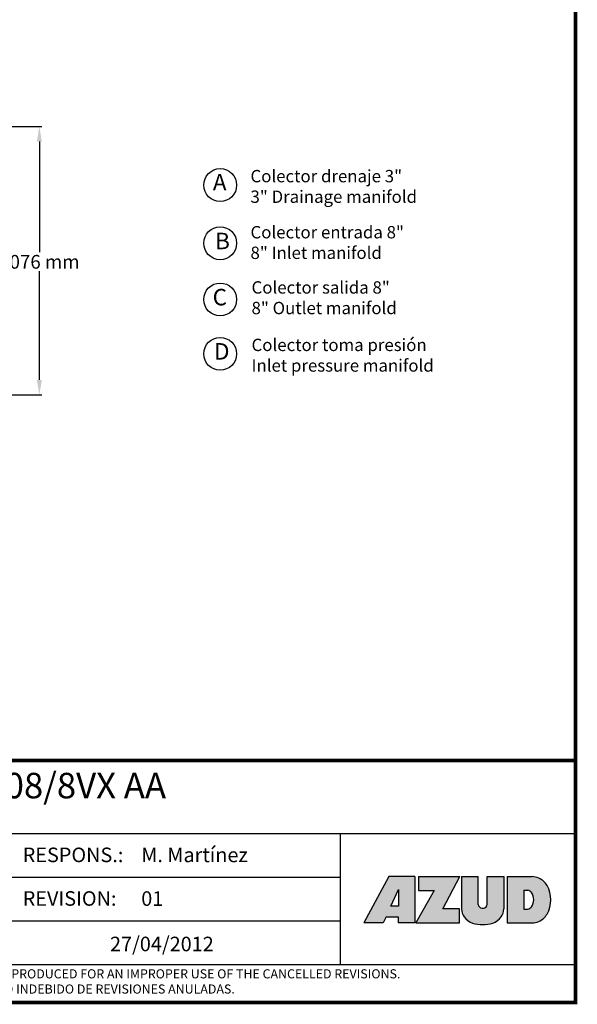
# Model space of a CAD drawing. Units: millimetres. Extents: x 1590 to 7296, y -4609 to 3286.
# Drawn here: x 5059 to 7296, y -4609 to -661 of the extents above; entities that cross this region are included whole.
import ezdxf

# ---------------------------------------------------------------- set-up
doc = ezdxf.new("R2010")
doc.units = ezdxf.units.MM
doc.header["$LTSCALE"] = 30.734
doc.header["$PDMODE"] = 3
doc.header["$PDSIZE"] = 1
doc.layers.get('Defpoints').update_dxf_attribs({"linetype": 'CONTINUOUS'})
for name, color, linetype in [('COTAS', 7, 'CONTINUOUS'), ('Formato', 7, 'CONTINUOUS'), ('logo', 7, 'CONTINUOUS')]:
    doc.layers.add(name, color=color, linetype=linetype)
doc.styles.add('ARIAL', font='arial.ttf')
doc.styles.get("Standard").update_dxf_attribs({"font": 'verdana.ttf'})
doc.dimstyles.new('Diseño_PlanosFabricacion', dxfattribs={"dimtxt": 55, "dimasz": 60, "dimexe": 10, "dimexo": 10, "dimgap": 10, "dimtad": 1, "dimtih": 1, "dimtoh": 1, "dimdec": 0, "dimzin": 1, "dimdsep": 46, "dimtxsty": 'ARIAL', "dimcen": 15, "dimadec": 0, "dimazin": 0, "dimtp": 0.05, "dimtm": 0.05, "dimtfac": 1, "dimtdec": 0, "dimtofl": 0, "dimtmove": 0, "dimatfit": 3, "dimfxl": 0, "dimtolj": 1, "dimarcsym": 0})

# ---------------------------------------------------------------- blocks, each defined once
blk = doc.blocks.new('*D8')
at = {"layer": 'COTAS', "color": 0, "lineweight": -2}
for p, q in [((4800.989562710312, -1089.563013097026), (5147.782398881588, -1089.563013097026)), ((5137.782398881588, -1149.563013097026), (5137.782398881588, -1593.657054598323)), ((5137.782398881587, -2105.563013097026), (5137.782398881588, -1669.820083247709)), ((4790.11798983502, -2165.563013097026), (5147.782398881587, -2165.563013097026))]:
    blk.add_line(p, q, dxfattribs=at)
at = {"layer": 'COTAS', "color": 0, "lineweight": 0}
for points in [[(5127.782398881588, -1149.563013097026), (5147.782398881588, -1149.563013097026), (5137.782398881588, -1089.563013097026)], [(5127.782398881587, -2105.563013097026), (5147.782398881587, -2105.563013097026), (5137.782398881587, -2165.563013097026)]]:
    blk.add_solid(points, dxfattribs=at)
at = {"layer": 'Defpoints', "color": 0, "lineweight": 0}
for p in [(4790.989562710312, -1089.563013097026), (4780.11798983502, -2165.563013097026), (5137.782398881587, -2165.563013097026)]:
    blk.add_point(p, dxfattribs=at)
at = {"layer": 'COTAS', "color": 0, "insert": (5137.782398881588, -1631.738568923015), "char_height": 55, "attachment_point": 5, "style": 'ARIAL'}
blk.add_mtext('\\A1;1076 mm', dxfattribs=at)

msp = doc.modelspace()

# ---------------------------------------------------------------- hatches: boundary and pattern name
at = {"layer": 'logo'}
h = msp.add_hatch(color=256, dxfattribs=at)
h.paths.add_polyline_path([(6644.422389908367, -4096.315695199963), (6538.895797160897, -4096.315695199963), (6439.014646386334, -4282.527798199984), (6516.147724029021, -4282.527798199985), (6528.835440810689, -4258.414054486669), (6576.829030311197, -4258.414054486667), (6576.829030311199, -4282.527798199986), (6644.422389908368, -4282.527798199985)])
h.paths.add_polyline_path([(6577.874495947049, -4215.032747034614), (6547.980190080884, -4215.032747034614), (6577.874495947047, -4148.70112990384)], flags=16)
msp.add_hatch(color=256, dxfattribs=at).paths.add_polyline_path([(6721.318037363655, -4151.690290890205), (6647.70499465901, -4282.527798199985), (6822.579380073102, -4282.527798199985), (6822.579380073103, -4225.466654526271), (6756.306055933474, -4225.466654526271), (6824.034966081381, -4096.315695199963), (6658.058640563595, -4096.315695199964), (6658.058640563594, -4151.690290890205)])
h = msp.add_hatch(color=256, dxfattribs=at)
edge = h.paths.add_edge_path()
edge.add_line((6934.234230633293, -4207.775601766317), (6934.234230633201, -4096.315695199966))
edge.add_line((6934.234230633179, -4096.315695199963), (7000.880915387374, -4096.315695199963))
edge.add_line((7000.880915387431, -4096.315695199963), (7000.880915387431, -4226.097055680613))
edge.add_arc((6936.205771789234, -4222.72012073132), 64.763244893324, 326.4666898269936, 357.01108392095057, ccw=False)
edge.add_arc((6928.771653904248, -4210.636515354864), 77.86418222075507, 291.04773116346666, 322.0725675602154, ccw=False)
edge.add_arc((6915.766197780457, -4140.880962121751), 148.2003890802513, 253.9515430467726, 286.0484569531462, ccw=False)
edge.add_arc((6902.763920284227, -4210.634059406008), 77.86761593048787, 217.9277546178184, 248.95073503185, ccw=False)
edge.add_arc((6895.327363058247, -4222.720120731206), 64.76324489362469, 182.9889160791012, 213.5333101729123, ccw=False)
edge.add_line((6830.652219459597, -4226.097055680928), (6830.652219459513, -4096.315695199985))
edge.add_line((6830.652219459597, -4096.315695199991), (6898.162138732287, -4096.315695199991))
edge.add_line((6898.162138732299, -4096.315695199991), (6898.162138732299, -4207.775601767737))
edge.add_arc((6913.703500775879, -4207.079437457262), 15.55694632373567, 182.5647023846401, 270)
edge.add_line((6913.703500775879, -4222.636383781028), (6918.692868589511, -4222.636383781028))
edge.add_arc((6918.692868589489, -4207.079437457262), 15.55694632373567, 270, 357.4352976153598)
h = msp.add_hatch(color=256, dxfattribs=at)
h.paths.add_polyline_path([(7013.56953670999, -4282.527798199984), (7114.506365618312, -4282.527798199985, 0.07230375210709152), (7141.112076388665, -4276.584657121449, 0.1328963661016601), (7174.007556123458, -4247.136395876395, 0.2679476894313702), (7174.007556123513, -4131.7823680211, 0.1328963661059884), (7141.112076387421, -4102.334106775415, 0.06956721232815417), (7114.5063656182, -4096.315695200047), (7013.569536710103, -4096.315695200047)])
h.paths.add_polyline_path([(7081.221827865605, -4151.436245347553), (7092.477116578848, -4151.436245347571, -0.2923546843314214), (7112.02556162832, -4160.822311611882, -0.3038638604060456), (7112.025561628783, -4217.303376585256, -0.2923546843400486), (7092.477116579085, -4226.689442850343), (7081.221827865605, -4226.689442850363)], flags=16)

# ---------------------------------------------------------------- linework, layer by layer
at = {"layer": 'COTAS'}
for centre in [(5863.1669775083, -1324.168479230834), (5863.1669775083, -1557.208016857484), (5863.1669775083, -1782.736188560029), (5863.1669775083, -2000.686803453514)]:
    msp.add_circle(centre, 65.96204864550695, dxfattribs=at)
at = {"layer": 'Formato'}
for p, q in [((1596.82358121736, -3923.502362085987), (7288.25933121736, -3923.502362085987)), ((6344.65868856587, -3923.502362085987), (6344.65868856587, -4448.920024313955)), ((2268.12113121736, -4098.623462085987), (6344.65868856587, -4098.623462085987)), ((2268.12113121736, -4273.744562085987), (6344.65868856587, -4273.744562085987)), ((1596.82358121736, -4448.920024313955), (7288.25933121736, -4448.920024313955))]:
    msp.add_line(p, q, dxfattribs=at)
at = {"layer": 'Formato', "const_width": 14.593425}
msp.add_lwpolyline([(1596.82358121736, -4601.275381313847), (7288.25933121736, -4601.275381313847), (7288.259331217474, 3279.174118686154), (1596.82358121736, 3279.174118686154)], close=True, dxfattribs=at)
msp.add_lwpolyline([(1596.82358121736, -4448.920024313955), (1596.82358121736, -3631.633862086015), (7288.25933121736, -3631.633862086015)], dxfattribs=at)
at = {"layer": 'logo'}
for p, q in [((6538.895797160897, -4096.315695199963), (6439.014646386334, -4282.527798199985)), ((6644.422389908367, -4096.315695199963), (6538.895797160897, -4096.315695199963)), ((6644.422389908367, -4096.315695199963), (6644.422389908367, -4282.527798199985)), ((6658.058640563594, -4096.315695199963), (6824.034966081607, -4096.315695199963)), ((6658.058640563594, -4096.315695199963), (6658.058640563594, -4151.690290890205)), ((6756.306055933474, -4225.466654526271), (6824.034966081381, -4096.315695199963)), ((6830.652219459597, -4096.315695199991), (6830.652219459597, -4226.097055680928)), ((6830.652219459597, -4096.315695199991), (6898.162138732299, -4096.315695199991)), ((6898.162138732299, -4207.775601767761), (6898.162138732299, -4096.315695199991)), ((6934.234230633293, -4207.775601766317), (6934.234230633179, -4096.315695199963)), ((6934.234230633179, -4096.315695199963), (7000.880915387431, -4096.315695199963)), ((7000.880915387431, -4096.315695199963), (7000.880915387431, -4226.097055680617)), ((7013.560277939931, -4096.315695200047), (7114.5063656182, -4096.315695200047)), ((7013.569536710103, -4096.315695200047), (7013.569536709991, -4282.527798199985)), ((6547.980190080885, -4215.032747034614), (6577.874495947049, -4148.701129903838)), ((6577.874495947049, -4148.701129903838), (6577.874495947049, -4215.032747034614)), ((6721.318037363654, -4151.690290890205), (6647.70499465901, -4282.527798199985)), ((6658.058640563594, -4151.690290890205), (6721.318037363654, -4151.690290890205)), ((7081.221827865605, -4151.436245347552), (7097.345059141422, -4151.43624534758)), ((7081.221827865605, -4151.436245347552), (7081.221827865605, -4226.689442850335)), ((6577.874495947049, -4215.032747034614), (6547.980190080885, -4215.032747034614)), ((6913.703500775879, -4222.636383781028), (6918.692868589489, -4222.636383781028)), ((6528.835440810686, -4258.414054486668), (6516.14772402902, -4282.527798199985)), ((6528.835440810686, -4258.414054486668), (6576.829030311198, -4258.414054486668)), ((6576.829030311198, -4258.414054486668), (6576.829030311198, -4282.527798199985)), ((6822.579380073103, -4225.466654526271), (6756.306055933474, -4225.466654526271)), ((6822.579380073103, -4282.527798199985), (6822.579380073103, -4225.466654526271)), ((7081.221827865605, -4226.689442850363), (7097.345059141422, -4226.689442850335)), ((6516.14772402902, -4282.527798199985), (6439.014646386334, -4282.527798199985)), ((6644.422389908367, -4282.527798199985), (6576.829030311198, -4282.527798199985)), ((6647.70499465901, -4282.527798199985), (6822.579380073103, -4282.527798199985)), ((7013.569536709878, -4282.527798199985), (7114.506365618312, -4282.527798199985))]:
    msp.add_line(p, q, dxfattribs=at)
for centre, radius, start, end in [((7106.285845664672, -4194.473710909352), 98.50163956148873, 69.29478967907897, 85.21277449360785), ((7103.141167964305, -4177.84714195153), 84.52223593815876, 33.02478922797988, 63.30496083031309), ((7074.107390516519, -4189.459381948731), 115.3545882221983, 330.0001606938595, 29.99983930614033), ((7094.911087860242, -4171.416886092876), 20.12834371704593, 31.75923864569368, 83.05463476612042), ((7069.847145892065, -4189.062844098915), 50.75969295781381, 326.1957376034645, 33.80426239644324), ((6913.703500775879, -4207.079437457262), 15.55694632373567, 182.5647023846402, 270), ((6918.692868589489, -4207.079437457262), 15.55694632373567, 270, 357.4352976153598), ((7094.911087860242, -4206.70880210501), 20.12834371704593, 276.9453652338796, 328.2407613543063), ((6895.327363058247, -4222.720120731206), 64.76324489362469, 182.9889160791016, 213.5333101728811), ((6902.763920284227, -4210.634059406008), 77.86761593048787, 217.9277546178606, 248.9507350318448), ((6928.771653904248, -4210.636515354864), 77.86418222075507, 291.0477311634369, 322.0725675601715), ((6936.205771789234, -4222.72012073132), 64.763244893324, 326.4666898270252, 357.0110839209505), ((7103.141167964305, -4201.07162194596), 84.52223593815876, 296.6950391696869, 326.9752107720201), ((6915.766197780457, -4140.880962121751), 148.2003890802513, 253.9515430466895, 286.0484569531444), ((7107.367434928185, -4188.044308162176), 94.75280587468667, 274.320912349404, 290.862925488409)]:
    msp.add_arc(centre, radius, start, end, dxfattribs=at)

# ---------------------------------------------------------------- texts
at = {"layer": 'COTAS', "color": 7, "attachment_point": 4, "style": 'ARIAL'}
for s, insert, char_height, width in [('Colector drenaje 3"\\P{\\fArial|b1|i1|c0|p34;3" Drainage manifold}', (5984.608395798426, -1329.490894687855), 49.50000000000001, 750.56465), ('A', (5833.755995341752, -1320.90265694998), 66, 58.7092), ('Colector entrada 8"\\P{\\fArial|b1|i1|c0|p34;8" Inlet manifold}', (5984.608395798426, -1554.324412309903), 49.50000000000001, 691.24704), ('B', (5842.837375802195, -1556.806728370219), 66, 58.7092), ('Colector salida 8"\\P{\\fArial|b1|i1|c0|p34;8" Outlet manifold}', (5988.810014446755, -1775.72655236568), 49.50000000000001, 689.9900700000001), ('C', (5832.942648661646, -1781.935689926805), 66, 58.7092), ('Colector toma presión\\P{\\fArial|b1|i1|c0|p34;Inlet pressure manifold}', (5988.810014446755, -2006.126389796266), 49.50000000000001, 947.077585264657), ('D', (5838.534542883916, -1999.347588503759), 66, 58.7092)]:
    msp.add_mtext(s, dxfattribs=dict(at, insert=insert, char_height=char_height, width=width))
at = {"layer": 'Formato'}
for s, height, p in [('RESPONS.:', 58.37369999999999, (5070.871519214565, -4038.673449418013)), ('M. Martínez', 58.37369999999999, (5546.504824340929, -4038.673449418013)), ('REVISION:', 58.37369999999999, (5070.871519214565, -4213.510287681504)), ('01', 58.37369999999999, (5546.504824340929, -4213.794549418013)), ('27/04/2012', 58.37369999999999, (5421.173511503707, -4395.920961144481)), ('THE PRESENT REVISION CANCELS THE PREVIOUS ONES. THE PERSON RESPONSABLE OF THIS DRAWING IS UNCONNECTED WITH THE HARMS PRODUCED FOR AN IMPROPER USE OF THE CANCELLED REVISIONS.', 36.4835625, (1762.853509342857, -4504.613954394335))]:
    msp.add_text(s, height=height, dxfattribs=at).set_placement(p)
at = {"layer": 'Formato', "oblique": 10}
msp.add_text('LA PRESENTE REVISIÓN ANULA LAS ANTERIORES. EL RESPONSABLE DE ESTE PLANO ES AJENO A LOS PERJUICIOS OCASIONADOS POR EL USO INDEBIDO DE REVISIONES ANULADAS.', height=36.4835625, dxfattribs=at).set_placement((1762.853509342857, -4565.636872877636))
at = {"layer": 'Formato', "color": 7, "insert": (4472.609433610904, -3680.498708459972), "char_height": 102.153975, "width": 2548.361020709875, "attachment_point": 2}
msp.add_mtext('\\A1;{\\fArial|b0|i0|c0|p34;\\C256;AZUD HELIX AUTOMATIC 208/8VX AA\\H1.4344x; }', dxfattribs=at)

# ---------------------------------------------------------------- dimensions: what is measured, and where the dimension line sits
at = {"layer": 'COTAS'}
dim = msp.add_linear_dim(base=(5137.782398881587, -2165.563013097026), p1=(4790.989562710312, -1089.563013097026), p2=(4780.11798983502, -2165.563013097026), angle=90, dimstyle='Diseño_PlanosFabricacion', override={"dimpost": ' mm'}, dxfattribs=at)
dim.commit()
dim.dimension.update_dxf_attribs({"geometry": '*D8', "text_midpoint": (5137.782398881588, -1631.738568923015), "dimtype": 160})

doc.saveas('drawing.dxf')
